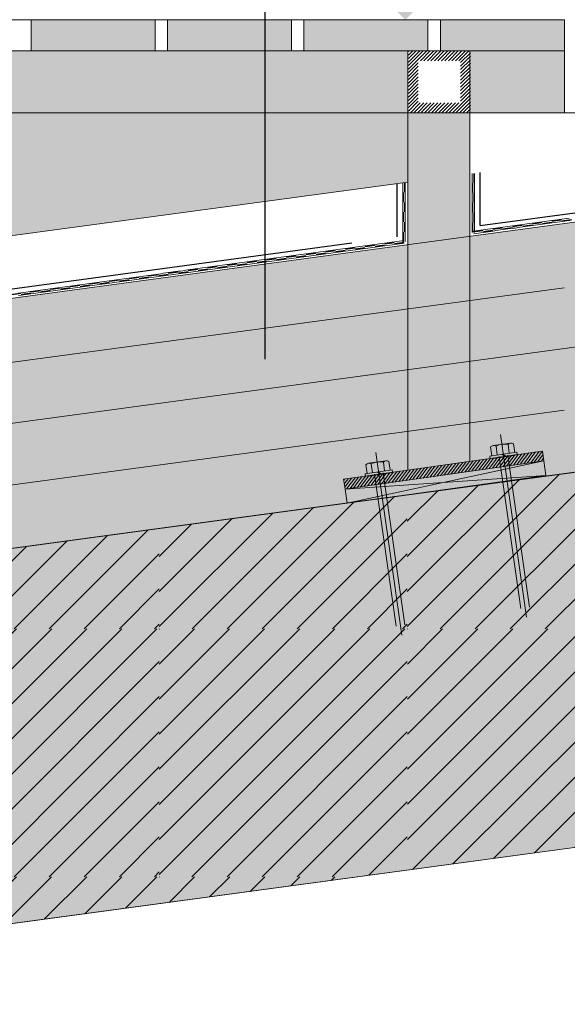
# Model space of a CAD drawing. Units: millimetres. Extents: x 152 to 583, y 6 to 553.
# Drawn here: x 181 to 182, y 160 to 161 of the extents above; entities that cross this region are included whole.
import ezdxf

# ---------------------------------------------------------------- set-up
doc = ezdxf.new("R2010")
doc.units = ezdxf.units.MM
for name, pattern in [('CENTER', [2, 1.25, -0.25, 0.25, -0.25]), ('DGN Style 2', [1.270377, 0.762226, -0.508151]), ('DGN Style 4', [2.033873, 1.016301, -0.508151, 0.00127, -0.508151])]:
    doc.linetypes.add(name, pattern=pattern)
for name, color, linetype in [('05 Text', 3, 'Continuous'), ('07 Füllungen', 2, 'Continuous'), ('09 Detalie', 6, 'Continuous')]:
    doc.layers.add(name, color=color, linetype=linetype)
doc.linetypes.add('{ Batten }', pattern='A,-0.079,[1,dgnlstyle.shx,S=0.002508,R=0,X=0,Y=0],-0.079', length=0.158)

# ---------------------------------------------------------------- blocks, each defined once
blk = doc.blocks.new('*U2761')
at = {"color": 0, "linetype": 'Continuous', "lineweight": -2}
for p, q in [((-10.33, 7.13), (-8.33, 9.13)), ((-9.62, 7.13), (-7.62, 9.13)), ((-18.72, 7.13), (-18.72, 0)), ((-14.27, 0), (-14.27, 7.13)), ((-4.45, 7.13), (-4.45, 0)), ((0, 0), (0, 7.13)), ((-16.47, -0.87), (-2.23, -0.87))]:
    blk.add_line(p, q, dxfattribs=at)
at = {"color": 0, "linetype": 'Continuous', "lineweight": -2, "flags": 128}
blk.add_lwpolyline([(1.64, 7.13), (-20.36, 7.13), (-20.36, 9.13), (1.64, 9.13)], close=True, dxfattribs=at)
at = {"color": 0, "linetype": 'Continuous', "lineweight": -2}
for centre, radius, start, end in [((-2.23, 2.43), 3.29, 227.4876, 312.5123), ((-16.49, 2.43), 3.29, 227.4873, 312.5127), ((-9.36, 13.47), 14.34, 249.9841, 290.0158)]:
    blk.add_arc(centre, radius, start, end, dxfattribs=at)

msp = doc.modelspace()

# ---------------------------------------------------------------- hatches: boundary and pattern name
at = {"layer": '07 Füllungen', "linetype": 'Continuous', "lineweight": 0}
for color, points in [(256, [(181.68454, 161.21101), (180.88391, 161.21096), (180.8839, 161.26096), (181.68453, 161.26101)]), (256, [(181.81076, 161.21102), (181.73499, 161.21101), (181.73498, 161.26101), (181.81075, 161.26102)]), (256, [(181.68454, 161.15507), (180.88392, 161.04676), (180.88391, 161.09722), (181.35532, 161.16099), (180.88391, 161.16096), (180.88391, 161.21096), (181.68454, 161.21101)]), (256, [(181.73454, 161.11138), (181.68454, 161.10462), (181.68454, 161.21101), (181.73454, 161.21101)]), (256, [(181.84188, 161.02499), (180.88392, 160.8954), (180.88392, 160.99631), (181.84187, 161.1259)]), (256, [(181.93168, 160.93623), (180.88393, 160.79449), (180.88392, 160.8954), (181.84588, 161.02553), (181.84588, 160.93623)]), (254, [(180.88393, 160.79449), (181.93168, 160.93623), (183.12829, 160.9363), (183.1283, 160.6363), (181.95189, 160.63623), (180.88395, 160.49176)])]:
    msp.add_hatch(color=color, dxfattribs=at).paths.add_polyline_path(points)
h = msp.add_hatch(dxfattribs=at)
h.set_pattern_fill('_USER', color=6, angle=20.25, style=0)
h.set_pattern_definition([(45.0035, (181.6963142, 161.2547088), (-0.0014143, 0.00141413), [])])
h.paths.add_polyline_path([(181.69299, 161.25301), (181.72699, 161.25301), (181.72699, 161.21901), (181.69299, 161.21901)], flags=16)
h.paths.add_polyline_path([(181.70885, 161.26101), (181.68498, 161.26101), (181.68499, 161.21101), (181.73499, 161.21101), (181.73498, 161.26101)])
h = msp.add_hatch(dxfattribs=at)
h.set_pattern_fill('MUSTER02', color=256, angle=20.25, style=0)
h.set_pattern_definition([(45.0035, (180.88392, 160.99435), (-0.20002, -1.2e-05), [0.000206, -0.282665]), (45.0035, (180.88393, 160.96606), (-0.20002, -1.2e-05), [0.040206, -0.242665]), (45.0035, (180.88393, 160.93778), (-0.20002, -1.2e-05), [0.080206, -0.202665]), (45.0035, (180.88393, 160.9095), (-0.20002, -1.2e-05), [0.120206, -0.162665]), (45.0035, (180.88393, 160.88121), (-0.20002, -1.2e-05), [0.160206, -0.122665]), (45.0035, (180.88393, 160.85293), (-0.20002, -1.2e-05), [0.200206, -0.082665]), (45.0035, (180.88393, 160.82464), (-0.20002, -1.2e-05), [0.240206, -0.042665]), (45.0035, (180.88394, 160.79636), (-0.20002, -1.2e-05), [0.280206, -0.002665]), (45.0035, (180.91036, 160.7945), (-0.20002, -1.2e-05), [0.24548, -0.037392]), (45.0035, (180.93864, 160.7945), (-0.20002, -1.2e-05), [0.20548, -0.077392]), (45.0035, (180.96692, 160.7945), (-0.20002, -1.2e-05), [0.16548, -0.117392]), (45.0035, (180.99521, 160.7945), (-0.20002, -1.2e-05), [0.12548, -0.157392]), (45.0035, (181.0235, 160.7945), (-0.20002, -1.2e-05), [0.08548, -0.197392]), (45.0035, (181.05178, 160.7945), (-0.20002, -1.2e-05), [0.04548, -0.237392]), (45.0035, (181.08006, 160.7945), (-0.20002, -1.2e-05), [0.00548, -0.277392])])
h.paths.add_polyline_path([(180.88393, 160.79449), (181.93168, 160.93623), (183.12829, 160.9363), (183.1283, 160.6363), (181.95189, 160.63623), (180.88395, 160.49176)])
at = {"layer": '09 Detalie', "linetype": 'Continuous', "lineweight": 0}
for points in [[(181.48075, 161.261), (181.38075, 161.26099), (181.38075, 161.28599), (181.48075, 161.286)], [(181.59075, 161.261), (181.49075, 161.261), (181.49075, 161.286), (181.59075, 161.286)], [(181.70075, 161.26101), (181.60075, 161.26101), (181.60075, 161.28601), (181.70075, 161.28601)], [(181.81075, 161.26102), (181.73498, 161.26101), (181.71075, 161.26101), (181.71075, 161.28601), (181.81075, 161.28602)]]:
    msp.add_hatch(color=256, dxfattribs=at).paths.add_polyline_path(points)
h = msp.add_hatch(dxfattribs=at)
h.set_pattern_fill('_USER', color=6, angle=20.25, style=0)
h.set_pattern_definition([(53.1015, (181.6407771, 160.9083368), (-0.0015994, 0.0012008), [])])
h.paths.add_polyline_path([(181.64078, 160.90834), (181.63389, 160.90736), (181.63276, 160.91528), (181.793, 160.93809), (181.79413, 160.93017)])

# ---------------------------------------------------------------- linework, layer by layer
at = {"layer": '05 Text', "linetype": 'DGN Style 4', "lineweight": 30}
msp.add_line((181.56918, 162.02857), (181.56927, 160.5361), dxfattribs=at)
at = {"layer": '05 Text', "linetype": 'Continuous', "lineweight": 0, "extrusion": (0, 0, -1)}
msp.add_solid([(-181.68259, 161.28601), (-181.65586, 161.31273), (-181.70922, 161.31273)], dxfattribs=at)
at = {"layer": '07 Füllungen', "linetype": 'Continuous', "lineweight": 0, "flags": 128}
msp.add_lwpolyline([(180.88393, 160.79449), (181.93168, 160.93623), (183.12829, 160.9363), (183.1283, 160.6363), (181.95189, 160.63623), (180.88395, 160.49176)], close=True, dxfattribs=at)
at = {"layer": '09 Detalie', "linetype": 'Continuous', "lineweight": 0}
for p, q in [((181.81075, 161.28602), (180.8839, 161.28596)), ((181.38075, 161.26099), (181.38075, 161.28599)), ((181.48075, 161.261), (181.48075, 161.286)), ((181.49075, 161.261), (181.49075, 161.286)), ((181.59075, 161.261), (181.59075, 161.286)), ((181.60075, 161.26101), (181.60075, 161.28601)), ((181.70075, 161.26101), (181.70075, 161.28601)), ((181.71075, 161.26101), (181.71075, 161.28601)), ((181.81076, 161.21102), (181.81075, 161.28602)), ((181.81075, 161.26102), (181.81075, 161.28602)), ((181.81075, 161.26102), (180.8839, 161.26096)), ((181.68453, 161.26101), (181.68455, 160.9227)), ((181.73453, 161.26101), (181.73455, 160.92981)), ((181.83076, 161.21102), (180.88391, 161.21096)), ((180.88392, 161.04676), (181.68454, 161.15507)), ((180.88392, 160.99631), (181.84587, 161.12644)), ((181.75707, 161.11812), (181.75906, 161.11839)), ((181.75906, 161.11839), (181.76104, 161.11866)), ((181.76104, 161.11866), (181.76302, 161.11893)), ((181.76302, 161.11893), (181.765, 161.1192)), ((181.765, 161.1192), (181.76698, 161.11947)), ((181.76698, 161.11947), (181.76896, 161.11974)), ((181.76896, 161.11974), (181.77095, 161.12001)), ((181.77095, 161.12001), (181.77293, 161.12028)), ((181.77122, 161.11802), (181.7732, 161.11829)), ((181.77293, 161.12028), (181.77491, 161.12055)), ((181.7732, 161.11829), (181.77518, 161.11856)), ((181.77491, 161.12055), (181.77689, 161.12081)), ((181.77518, 161.11856), (181.77716, 161.11883)), ((181.77689, 161.12081), (181.77887, 161.12108)), ((181.77716, 161.11883), (181.77914, 161.1191)), ((181.77887, 161.12108), (181.78086, 161.12135)), ((181.77914, 161.1191), (181.78113, 161.11937)), ((181.78086, 161.12135), (181.78284, 161.12162)), ((181.78113, 161.11937), (181.78311, 161.11964)), ((181.78284, 161.12162), (181.78482, 161.12189)), ((181.78311, 161.11964), (181.78509, 161.11991)), ((181.78482, 161.12189), (181.7868, 161.12216)), ((181.78509, 161.11991), (181.78707, 161.12018)), ((181.7868, 161.12216), (181.78878, 161.12243)), ((181.78707, 161.12018), (181.78905, 161.12045)), ((181.78878, 161.12243), (181.79076, 161.1227)), ((181.78905, 161.12045), (181.79103, 161.12072)), ((181.79076, 161.1227), (181.79275, 161.12297)), ((181.79103, 161.12072), (181.79302, 161.12099)), ((181.79275, 161.12297), (181.79473, 161.12324)), ((181.79302, 161.12099), (181.795, 161.12126)), ((181.79473, 161.12324), (181.79671, 161.12351)), ((181.795, 161.12126), (181.79698, 161.12153)), ((181.79671, 161.12351), (181.79869, 161.12378)), ((181.79698, 161.12153), (181.79896, 161.1218)), ((181.79869, 161.12378), (181.80067, 161.12405)), ((181.79896, 161.1218), (181.80094, 161.12207)), ((181.80067, 161.12405), (181.80265, 161.12432)), ((181.80094, 161.12207), (181.80292, 161.12234)), ((181.80265, 161.12432), (181.80464, 161.12459)), ((181.80292, 161.12234), (181.80491, 161.12261)), ((181.80464, 161.12459), (181.80662, 161.12486)), ((181.80491, 161.12261), (181.80689, 161.12288)), ((181.80662, 161.12486), (181.8086, 161.12513)), ((181.80689, 161.12288), (181.80887, 161.12314)), ((181.8086, 161.12513), (181.81058, 161.1254)), ((181.80887, 161.12314), (181.81085, 161.12341)), ((181.81058, 161.1254), (181.81256, 161.12567)), ((181.81085, 161.12341), (181.81283, 161.12368)), ((181.81256, 161.12567), (181.81455, 161.12594)), ((181.81283, 161.12368), (181.81481, 161.12395)), ((181.73726, 161.11543), (181.73924, 161.11569)), ((181.73753, 161.11344), (181.73951, 161.11371)), ((181.73924, 161.11569), (181.74122, 161.11596)), ((181.73951, 161.11371), (181.74149, 161.11398)), ((181.74122, 161.11596), (181.7432, 161.11623)), ((181.74149, 161.11398), (181.74347, 161.11425)), ((181.7432, 161.11623), (181.74518, 161.1165)), ((181.74347, 161.11425), (181.74545, 161.11452)), ((181.74518, 161.1165), (181.74717, 161.11677)), ((181.74545, 161.11452), (181.74744, 161.11479)), ((181.74717, 161.11677), (181.74915, 161.11704)), ((181.74744, 161.11479), (181.74942, 161.11506)), ((181.74915, 161.11704), (181.75113, 161.11731)), ((181.74942, 161.11506), (181.7514, 161.11533)), ((181.75113, 161.11731), (181.75311, 161.11758)), ((181.7514, 161.11533), (181.75338, 161.1156)), ((181.75311, 161.11758), (181.75509, 161.11785)), ((181.75338, 161.1156), (181.75536, 161.11587)), ((181.75509, 161.11785), (181.75707, 161.11812)), ((181.75536, 161.11587), (181.75734, 161.11614)), ((181.75734, 161.11614), (181.75933, 161.11641)), ((181.75933, 161.11641), (181.76131, 161.11668)), ((181.76131, 161.11668), (181.76329, 161.11695)), ((181.76329, 161.11695), (181.76527, 161.11722)), ((181.76527, 161.11722), (181.76725, 161.11749)), ((181.76725, 161.11749), (181.76923, 161.11776)), ((181.76923, 161.11776), (181.77122, 161.11802)), ((181.63999, 161.1022), (181.64197, 161.10247)), ((181.64197, 161.10247), (181.64396, 161.10274)), ((181.64396, 161.10274), (181.64594, 161.10301)), ((181.64594, 161.10301), (181.64792, 161.10328)), ((181.64792, 161.10328), (181.6499, 161.10355)), ((181.6499, 161.10355), (181.65188, 161.10382)), ((181.65188, 161.10382), (181.65387, 161.10409)), ((181.65387, 161.10409), (181.65585, 161.10435)), ((181.65413, 161.1021), (181.65612, 161.10237)), ((181.65585, 161.10435), (181.65783, 161.10462)), ((181.65612, 161.10237), (181.6581, 161.10264)), ((181.65783, 161.10462), (181.65981, 161.10489)), ((181.6581, 161.10264), (181.66008, 161.10291)), ((181.65981, 161.10489), (181.66179, 161.10516)), ((181.66008, 161.10291), (181.66206, 161.10318)), ((181.66179, 161.10516), (181.66377, 161.10543)), ((181.66206, 161.10318), (181.66404, 161.10345)), ((181.66377, 161.10543), (181.66576, 161.1057)), ((181.66404, 161.10345), (181.66603, 161.10372)), ((181.66576, 161.1057), (181.66774, 161.10597)), ((181.66603, 161.10372), (181.66801, 161.10399)), ((181.66774, 161.10597), (181.66972, 161.10624)), ((181.66801, 161.10399), (181.66999, 161.10426)), ((181.66972, 161.10624), (181.6717, 161.10651)), ((181.66999, 161.10426), (181.67197, 161.10453)), ((181.6717, 161.10651), (181.67368, 161.10678)), ((181.67197, 161.10453), (181.67395, 161.1048)), ((181.67368, 161.10678), (181.67566, 161.10705)), ((181.67395, 161.1048), (181.67593, 161.10507)), ((181.67566, 161.10705), (181.67765, 161.10732)), ((181.67593, 161.10507), (181.67792, 161.10534)), ((181.67765, 161.10732), (181.67963, 161.10759)), ((181.67792, 161.10534), (181.6799, 161.10561)), ((181.67963, 161.10759), (181.68124, 161.10781)), ((181.6799, 161.10561), (181.68151, 161.10583)), ((181.58252, 161.09438), (181.5845, 161.09465)), ((181.5845, 161.09465), (181.58649, 161.09492)), ((181.58649, 161.09492), (181.58847, 161.09519)), ((181.58847, 161.09519), (181.59045, 161.09546)), ((181.59045, 161.09546), (181.59243, 161.09573)), ((181.59243, 161.09573), (181.59441, 161.096)), ((181.59441, 161.096), (181.59639, 161.09627)), ((181.59639, 161.09627), (181.59838, 161.09654)), ((181.59666, 161.09429), (181.59865, 161.09456)), ((181.59838, 161.09654), (181.60036, 161.09681)), ((181.59865, 161.09456), (181.60063, 161.09483)), ((181.60036, 161.09681), (181.60234, 161.09708)), ((181.60063, 161.09483), (181.60261, 161.0951)), ((181.60234, 161.09708), (181.60432, 161.09735)), ((181.60261, 161.0951), (181.60459, 161.09537)), ((181.60432, 161.09735), (181.6063, 161.09762)), ((181.60459, 161.09537), (181.60657, 161.09564)), ((181.6063, 161.09762), (181.60828, 161.09789)), ((181.60657, 161.09564), (181.60855, 161.09591)), ((181.60828, 161.09789), (181.61027, 161.09816)), ((181.60855, 161.09591), (181.61054, 161.09617)), ((181.61027, 161.09816), (181.61225, 161.09843)), ((181.61054, 161.09617), (181.61252, 161.09644)), ((181.61225, 161.09843), (181.61423, 161.0987)), ((181.61252, 161.09644), (181.6145, 161.09671)), ((181.61423, 161.0987), (181.61621, 161.09896)), ((181.6145, 161.09671), (181.61648, 161.09698)), ((181.61621, 161.09896), (181.61819, 161.09923)), ((181.61648, 161.09698), (181.61846, 161.09725)), ((181.61819, 161.09923), (181.62018, 161.0995)), ((181.61846, 161.09725), (181.62044, 161.09752)), ((181.62018, 161.0995), (181.62216, 161.09977)), ((181.62044, 161.09752), (181.62243, 161.09779)), ((181.62216, 161.09977), (181.62414, 161.10004)), ((181.62243, 161.09779), (181.62441, 161.09806)), ((181.62414, 161.10004), (181.62612, 161.10031)), ((181.62441, 161.09806), (181.62639, 161.09833)), ((181.62612, 161.10031), (181.6281, 161.10058)), ((181.62639, 161.09833), (181.62837, 161.0986)), ((181.6281, 161.10058), (181.63008, 161.10085)), ((181.62837, 161.0986), (181.63035, 161.09887)), ((181.63008, 161.10085), (181.63207, 161.10112)), ((181.63035, 161.09887), (181.63234, 161.09914)), ((181.63207, 161.10112), (181.63405, 161.10139)), ((181.63234, 161.09914), (181.63432, 161.09941)), ((181.63405, 161.10139), (181.63603, 161.10166)), ((181.63432, 161.09941), (181.6363, 161.09968)), ((181.63603, 161.10166), (181.63801, 161.10193)), ((181.6363, 161.09968), (181.63828, 161.09995)), ((181.63801, 161.10193), (181.63999, 161.1022)), ((181.63828, 161.09995), (181.64026, 161.10022)), ((181.64026, 161.10022), (181.64224, 161.10049)), ((181.64224, 161.10049), (181.64423, 161.10076)), ((181.64423, 161.10076), (181.64621, 161.10103)), ((181.64621, 161.10103), (181.64819, 161.1013)), ((181.64819, 161.1013), (181.65017, 161.10156)), ((181.65017, 161.10156), (181.65215, 161.10183)), ((181.65215, 161.10183), (181.65413, 161.1021)), ((181.52307, 161.0863), (181.52505, 161.08657)), ((181.52505, 161.08657), (181.52703, 161.08684)), ((181.52703, 161.08684), (181.52901, 161.08711)), ((181.52901, 161.08711), (181.531, 161.08738)), ((181.531, 161.08738), (181.53298, 161.08765)), ((181.53298, 161.08765), (181.53496, 161.08792)), ((181.53496, 161.08792), (181.53694, 161.08819)), ((181.53694, 161.08819), (181.53892, 161.08845)), ((181.53892, 161.08845), (181.5409, 161.08872)), ((181.53919, 161.08647), (181.54117, 161.08674)), ((181.5409, 161.08872), (181.54289, 161.08899)), ((181.54117, 161.08674), (181.54316, 161.08701)), ((181.54289, 161.08899), (181.54487, 161.08926)), ((181.54316, 161.08701), (181.54514, 161.08728)), ((181.54487, 161.08926), (181.54685, 161.08953)), ((181.54514, 161.08728), (181.54712, 161.08755)), ((181.54685, 161.08953), (181.54883, 161.0898)), ((181.54712, 161.08755), (181.5491, 161.08782)), ((181.54883, 161.0898), (181.55081, 161.09007)), ((181.5491, 161.08782), (181.55108, 161.08809)), ((181.55081, 161.09007), (181.5528, 161.09034)), ((181.55108, 161.08809), (181.55306, 161.08836)), ((181.5528, 161.09034), (181.55478, 161.09061)), ((181.55306, 161.08836), (181.55505, 161.08863)), ((181.55478, 161.09061), (181.55676, 161.09088)), ((181.55505, 161.08863), (181.55703, 161.0889)), ((181.55676, 161.09088), (181.55874, 161.09115)), ((181.55703, 161.0889), (181.55901, 161.08917)), ((181.55874, 161.09115), (181.56072, 161.09142)), ((181.55901, 161.08917), (181.56099, 161.08944)), ((181.56072, 161.09142), (181.5627, 161.09169)), ((181.56099, 161.08944), (181.56297, 161.08971)), ((181.5627, 161.09169), (181.56469, 161.09196)), ((181.56297, 161.08971), (181.56496, 161.08998)), ((181.56469, 161.09196), (181.56667, 161.09223)), ((181.56496, 161.08998), (181.56694, 161.09025)), ((181.56667, 161.09223), (181.56865, 161.0925)), ((181.56694, 161.09025), (181.56892, 161.09052)), ((181.56865, 161.0925), (181.57063, 161.09277)), ((181.56892, 161.09052), (181.5709, 161.09079)), ((181.57063, 161.09277), (181.57261, 161.09304)), ((181.5709, 161.09079), (181.57288, 161.09105)), ((181.57261, 161.09304), (181.57459, 161.09331)), ((181.57288, 161.09105), (181.57486, 161.09132)), ((181.57459, 161.09331), (181.57658, 161.09358)), ((181.57486, 161.09132), (181.57685, 161.09159)), ((181.57658, 161.09358), (181.57856, 161.09384)), ((181.57685, 161.09159), (181.57883, 161.09186)), ((181.57856, 161.09384), (181.58054, 161.09411)), ((181.57883, 161.09186), (181.58081, 161.09213)), ((181.58054, 161.09411), (181.58252, 161.09438)), ((181.58081, 161.09213), (181.58279, 161.0924)), ((181.58279, 161.0924), (181.58477, 161.09267)), ((181.58477, 161.09267), (181.58675, 161.09294)), ((181.58675, 161.09294), (181.58874, 161.09321)), ((181.58874, 161.09321), (181.59072, 161.09348)), ((181.59072, 161.09348), (181.5927, 161.09375)), ((181.5927, 161.09375), (181.59468, 161.09402)), ((181.59468, 161.09402), (181.59666, 161.09429)), ((181.4656, 161.07848), (181.46758, 161.07875)), ((181.46758, 161.07875), (181.46956, 161.07902)), ((181.46956, 161.07902), (181.47154, 161.07929)), ((181.47154, 161.07929), (181.47352, 161.07956)), ((181.47352, 161.07956), (181.47551, 161.07983)), ((181.47551, 161.07983), (181.47749, 161.0801)), ((181.47749, 161.0801), (181.47947, 161.08037)), ((181.47947, 161.08037), (181.48145, 161.08064)), ((181.47974, 161.07839), (181.48172, 161.07866)), ((181.48145, 161.08064), (181.48343, 161.08091)), ((181.48172, 161.07866), (181.4837, 161.07893)), ((181.48343, 161.08091), (181.48542, 161.08118)), ((181.4837, 161.07893), (181.48568, 161.0792)), ((181.48542, 161.08118), (181.4874, 161.08145)), ((181.48568, 161.0792), (181.48767, 161.07947)), ((181.4874, 161.08145), (181.48938, 161.08172)), ((181.48767, 161.07947), (181.48965, 161.07974)), ((181.48938, 161.08172), (181.49136, 161.08199)), ((181.48965, 161.07974), (181.49163, 161.08001)), ((181.49136, 161.08199), (181.49334, 161.08226)), ((181.49163, 161.08001), (181.49361, 161.08027)), ((181.49334, 161.08226), (181.49532, 161.08253)), ((181.49361, 161.08027), (181.49559, 161.08054)), ((181.49532, 161.08253), (181.49731, 161.0828)), ((181.49559, 161.08054), (181.49758, 161.08081)), ((181.49731, 161.0828), (181.49929, 161.08307)), ((181.49758, 161.08081), (181.49956, 161.08108)), ((181.49929, 161.08307), (181.50127, 161.08333)), ((181.49956, 161.08108), (181.50154, 161.08135)), ((181.50127, 161.08333), (181.50325, 161.0836)), ((181.50154, 161.08135), (181.50352, 161.08162)), ((181.50325, 161.0836), (181.50523, 161.08387)), ((181.50352, 161.08162), (181.5055, 161.08189)), ((181.50523, 161.08387), (181.50721, 161.08414)), ((181.5055, 161.08189), (181.50748, 161.08216)), ((181.50721, 161.08414), (181.5092, 161.08441)), ((181.50748, 161.08216), (181.50947, 161.08243)), ((181.5092, 161.08441), (181.51118, 161.08468)), ((181.50947, 161.08243), (181.51145, 161.0827)), ((181.51118, 161.08468), (181.51316, 161.08495)), ((181.51145, 161.0827), (181.51343, 161.08297)), ((181.51316, 161.08495), (181.51514, 161.08522)), ((181.51343, 161.08297), (181.51541, 161.08324)), ((181.51514, 161.08522), (181.51712, 161.08549)), ((181.51541, 161.08324), (181.51739, 161.08351)), ((181.51712, 161.08549), (181.51911, 161.08576)), ((181.51739, 161.08351), (181.51937, 161.08378)), ((181.51911, 161.08576), (181.52109, 161.08603)), ((181.51937, 161.08378), (181.52136, 161.08405)), ((181.52109, 161.08603), (181.52307, 161.0863)), ((181.52136, 161.08405), (181.52334, 161.08432)), ((181.52334, 161.08432), (181.52532, 161.08459)), ((181.52532, 161.08459), (181.5273, 161.08486)), ((181.5273, 161.08486), (181.52928, 161.08513)), ((181.52928, 161.08513), (181.53127, 161.0854)), ((181.53127, 161.0854), (181.53325, 161.08566)), ((181.53325, 161.08566), (181.53523, 161.08593)), ((181.53523, 161.08593), (181.53721, 161.0862)), ((181.53721, 161.0862), (181.53919, 161.08647)), ((181.40615, 161.0704), (181.40813, 161.07067)), ((181.40813, 161.07067), (181.41011, 161.07094)), ((181.41011, 161.07094), (181.41209, 161.07121)), ((181.41209, 161.07121), (181.41407, 161.07148)), ((181.41407, 161.07148), (181.41605, 161.07175)), ((181.41605, 161.07175), (181.41804, 161.07202)), ((181.41804, 161.07202), (181.42002, 161.07229)), ((181.42002, 161.07229), (181.422, 161.07256)), ((181.422, 161.07256), (181.42398, 161.07282)), ((181.42227, 161.07057), (181.42425, 161.07084)), ((181.42398, 161.07282), (181.42596, 161.07309)), ((181.42425, 161.07084), (181.42623, 161.07111)), ((181.42596, 161.07309), (181.42794, 161.07336)), ((181.42623, 161.07111), (181.42821, 161.07138)), ((181.42794, 161.07336), (181.42993, 161.07363)), ((181.42821, 161.07138), (181.4302, 161.07165)), ((181.42993, 161.07363), (181.43191, 161.0739)), ((181.4302, 161.07165), (181.43218, 161.07192)), ((181.43191, 161.0739), (181.43389, 161.07417)), ((181.43218, 161.07192), (181.43416, 161.07219)), ((181.43389, 161.07417), (181.43587, 161.07444)), ((181.43416, 161.07219), (181.43614, 161.07246)), ((181.43587, 161.07444), (181.43785, 161.07471)), ((181.43614, 161.07246), (181.43812, 161.07273)), ((181.43785, 161.07471), (181.43984, 161.07498)), ((181.43812, 161.07273), (181.4401, 161.073)), ((181.43984, 161.07498), (181.44182, 161.07525)), ((181.4401, 161.073), (181.44209, 161.07327)), ((181.44182, 161.07525), (181.4438, 161.07552)), ((181.44209, 161.07327), (181.44407, 161.07354)), ((181.4438, 161.07552), (181.44578, 161.07579)), ((181.44407, 161.07354), (181.44605, 161.07381)), ((181.44578, 161.07579), (181.44776, 161.07606)), ((181.44605, 161.07381), (181.44803, 161.07408)), ((181.44776, 161.07606), (181.44974, 161.07633)), ((181.44803, 161.07408), (181.45001, 161.07435)), ((181.44974, 161.07633), (181.45173, 161.0766)), ((181.45001, 161.07435), (181.452, 161.07462)), ((181.45173, 161.0766), (181.45371, 161.07687)), ((181.452, 161.07462), (181.45398, 161.07489)), ((181.45371, 161.07687), (181.45569, 161.07714)), ((181.45398, 161.07489), (181.45596, 161.07515)), ((181.45569, 161.07714), (181.45767, 161.07741)), ((181.45596, 161.07515), (181.45794, 161.07542)), ((181.45767, 161.07741), (181.45965, 161.07768)), ((181.45794, 161.07542), (181.45992, 161.07569)), ((181.45965, 161.07768), (181.46163, 161.07794)), ((181.45992, 161.07569), (181.4619, 161.07596)), ((181.46163, 161.07794), (181.46362, 161.07821)), ((181.4619, 161.07596), (181.46389, 161.07623)), ((181.46362, 161.07821), (181.4656, 161.07848)), ((181.46389, 161.07623), (181.46587, 161.0765)), ((181.46587, 161.0765), (181.46785, 161.07677)), ((181.46785, 161.07677), (181.46983, 161.07704)), ((181.46983, 161.07704), (181.47181, 161.07731)), ((181.47181, 161.07731), (181.47379, 161.07758)), ((181.47379, 161.07758), (181.47578, 161.07785)), ((181.47578, 161.07785), (181.47776, 161.07812)), ((181.47776, 161.07812), (181.47974, 161.07839)), ((181.37047, 161.06555), (181.37246, 161.06582)), ((181.37074, 161.06357), (181.37272, 161.06384)), ((181.37246, 161.06582), (181.37444, 161.06609)), ((181.37272, 161.06384), (181.37471, 161.06411)), ((181.37444, 161.06609), (181.37642, 161.06636)), ((181.37471, 161.06411), (181.37669, 161.06438)), ((181.37642, 161.06636), (181.3784, 161.06663)), ((181.37669, 161.06438), (181.37867, 161.06464)), ((181.3784, 161.06663), (181.38038, 161.0669)), ((181.37867, 161.06464), (181.38065, 161.06491)), ((181.38038, 161.0669), (181.38236, 161.06717)), ((181.38065, 161.06491), (181.38263, 161.06518)), ((181.38236, 161.06717), (181.38435, 161.06743)), ((181.38263, 161.06518), (181.38462, 161.06545)), ((181.38435, 161.06743), (181.38633, 161.0677)), ((181.38462, 161.06545), (181.3866, 161.06572)), ((181.38633, 161.0677), (181.38831, 161.06797)), ((181.3866, 161.06572), (181.38858, 161.06599)), ((181.38831, 161.06797), (181.39029, 161.06824)), ((181.38858, 161.06599), (181.39056, 161.06626)), ((181.39029, 161.06824), (181.39227, 161.06851)), ((181.39056, 161.06626), (181.39254, 161.06653)), ((181.39227, 161.06851), (181.39425, 161.06878)), ((181.39254, 161.06653), (181.39452, 161.0668)), ((181.39425, 161.06878), (181.39624, 161.06905)), ((181.39452, 161.0668), (181.39651, 161.06707)), ((181.39624, 161.06905), (181.39822, 161.06932)), ((181.39651, 161.06707), (181.39849, 161.06734)), ((181.39822, 161.06932), (181.4002, 161.06959)), ((181.39849, 161.06734), (181.40047, 161.06761)), ((181.4002, 161.06959), (181.40218, 161.06986)), ((181.40047, 161.06761), (181.40245, 161.06788)), ((181.40218, 161.06986), (181.40416, 161.07013)), ((181.40245, 161.06788), (181.40443, 161.06815)), ((181.40416, 161.07013), (181.40615, 161.0704)), ((181.40443, 161.06815), (181.40641, 161.06842)), ((181.40641, 161.06842), (181.4084, 161.06869)), ((181.4084, 161.06869), (181.41038, 161.06896)), ((181.41038, 161.06896), (181.41236, 161.06923)), ((181.41236, 161.06923), (181.41434, 161.0695)), ((181.41434, 161.0695), (181.41632, 161.06976)), ((181.41632, 161.06976), (181.41831, 161.07003)), ((181.41831, 161.07003), (181.42029, 161.0703)), ((181.42029, 161.0703), (181.42227, 161.07057)), ((180.88392, 160.8954), (181.84588, 161.02553)), ((180.88393, 160.79449), (181.93168, 160.93623)), ((181.75809, 160.93381), (181.77555, 160.81112)), ((181.76511, 160.93481), (181.78258, 160.81212)), ((181.79582, 160.91829), (181.79413, 160.93017)), ((181.66455, 160.9205), (181.68201, 160.7978)), ((181.63562, 160.89599), (181.79582, 160.91829)), ((181.65752, 160.9195), (181.67499, 160.7968)), ((181.63562, 160.89599), (181.63389, 160.90736)), ((180.88395, 160.49176), (181.95189, 160.63623))]:
    msp.add_line(p, q, dxfattribs=at)
at = {"layer": '09 Detalie', "color": 6, "linetype": 'Continuous', "lineweight": 0}
for p, q in [((181.73639, 161.16043), (181.73639, 161.16203)), ((181.73639, 161.15843), (181.73639, 161.16043)), ((181.73639, 161.15643), (181.73639, 161.15843)), ((181.73839, 161.16043), (181.73839, 161.16203)), ((181.73839, 161.15843), (181.73839, 161.16043)), ((181.73839, 161.15643), (181.73839, 161.15843)), ((181.68038, 161.15282), (181.68038, 161.15445)), ((181.68038, 161.15082), (181.68038, 161.15282)), ((181.68038, 161.14882), (181.68038, 161.15082)), ((181.68238, 161.15282), (181.68238, 161.15445)), ((181.68238, 161.15082), (181.68238, 161.15282)), ((181.68238, 161.14882), (181.68238, 161.15082)), ((181.73639, 161.15443), (181.73639, 161.15643)), ((181.73639, 161.15243), (181.73639, 161.15443)), ((181.73639, 161.15043), (181.73639, 161.15243)), ((181.73639, 161.14843), (181.73639, 161.15043)), ((181.73839, 161.15443), (181.73839, 161.15643)), ((181.73839, 161.15243), (181.73839, 161.15443)), ((181.73839, 161.15043), (181.73839, 161.15243)), ((181.73839, 161.14843), (181.73839, 161.15043)), ((181.68038, 161.14682), (181.68038, 161.14882)), ((181.68038, 161.14482), (181.68038, 161.14682)), ((181.68038, 161.14282), (181.68038, 161.14482)), ((181.68038, 161.14082), (181.68038, 161.14282)), ((181.68238, 161.14682), (181.68238, 161.14882)), ((181.68238, 161.14482), (181.68238, 161.14682)), ((181.68238, 161.14282), (181.68238, 161.14482)), ((181.68238, 161.14082), (181.68238, 161.14282)), ((181.73639, 161.14643), (181.73639, 161.14843)), ((181.73639, 161.14443), (181.73639, 161.14643)), ((181.73639, 161.14243), (181.73639, 161.14443)), ((181.73639, 161.14043), (181.73639, 161.14243)), ((181.73839, 161.14643), (181.73839, 161.14843)), ((181.73839, 161.14443), (181.73839, 161.14643)), ((181.73839, 161.14243), (181.73839, 161.14443)), ((181.73839, 161.14043), (181.73839, 161.14243)), ((181.68038, 161.13882), (181.68038, 161.14082)), ((181.68038, 161.13682), (181.68038, 161.13882)), ((181.68038, 161.13482), (181.68038, 161.13682)), ((181.68038, 161.13282), (181.68038, 161.13482)), ((181.68238, 161.13882), (181.68238, 161.14082)), ((181.68238, 161.13682), (181.68238, 161.13882)), ((181.68238, 161.13482), (181.68238, 161.13682)), ((181.68238, 161.13282), (181.68238, 161.13482)), ((181.73639, 161.13843), (181.73639, 161.14043)), ((181.73639, 161.13643), (181.73639, 161.13843)), ((181.73639, 161.13443), (181.73639, 161.13643)), ((181.73639, 161.13243), (181.73639, 161.13443)), ((181.73839, 161.13843), (181.73839, 161.14043)), ((181.73839, 161.13643), (181.73839, 161.13843)), ((181.73839, 161.13443), (181.73839, 161.13643)), ((181.73839, 161.13243), (181.73839, 161.13443)), ((181.68038, 161.13082), (181.68038, 161.13282)), ((181.68038, 161.12882), (181.68038, 161.13082)), ((181.68038, 161.12682), (181.68038, 161.12882)), ((181.68038, 161.12482), (181.68038, 161.12682)), ((181.68238, 161.13082), (181.68238, 161.13282)), ((181.68238, 161.12882), (181.68238, 161.13082)), ((181.68238, 161.12682), (181.68238, 161.12882)), ((181.68238, 161.12482), (181.68238, 161.12682)), ((181.73639, 161.13043), (181.73639, 161.13243)), ((181.73639, 161.12843), (181.73639, 161.13043)), ((181.73639, 161.12643), (181.73639, 161.12843)), ((181.73639, 161.12443), (181.73639, 161.12643)), ((181.73839, 161.13043), (181.73839, 161.13243)), ((181.73839, 161.12843), (181.73839, 161.13043)), ((181.73839, 161.12643), (181.73839, 161.12843)), ((181.73839, 161.12443), (181.73839, 161.12643)), ((181.68038, 161.12282), (181.68038, 161.12482)), ((181.68038, 161.12082), (181.68038, 161.12282)), ((181.68038, 161.11882), (181.68038, 161.12082)), ((181.68038, 161.11682), (181.68038, 161.11882)), ((181.68238, 161.12282), (181.68238, 161.12482)), ((181.68238, 161.12082), (181.68238, 161.12282)), ((181.68238, 161.11882), (181.68238, 161.12082)), ((181.68238, 161.11682), (181.68238, 161.11882)), ((181.73639, 161.12243), (181.73639, 161.12443)), ((181.73639, 161.12043), (181.73639, 161.12243)), ((181.73639, 161.11843), (181.73639, 161.12043)), ((181.73639, 161.11643), (181.73639, 161.11843)), ((181.73839, 161.12243), (181.73839, 161.12443)), ((181.73839, 161.12043), (181.73839, 161.12243)), ((181.73839, 161.11843), (181.73839, 161.12043)), ((181.73839, 161.11643), (181.73839, 161.11843)), ((181.68038, 161.11482), (181.68038, 161.11682)), ((181.68038, 161.11282), (181.68038, 161.11482)), ((181.68038, 161.11082), (181.68038, 161.11282)), ((181.68038, 161.10882), (181.68038, 161.11082)), ((181.68238, 161.11482), (181.68238, 161.11682)), ((181.68238, 161.11282), (181.68238, 161.11482)), ((181.68238, 161.11082), (181.68238, 161.11282)), ((181.68238, 161.10882), (181.68238, 161.11082)), ((181.73639, 161.11443), (181.73639, 161.11643)), ((181.73839, 161.11443), (181.73839, 161.11643)), ((181.68038, 161.10682), (181.68038, 161.10882)), ((181.68238, 161.10682), (181.68238, 161.10882))]:
    msp.add_line(p, q, dxfattribs=at)
at = {"layer": '09 Detalie', "color": 6, "linetype": 'DGN Style 2', "lineweight": 30}
for p, q in [((181.74286, 161.11993), (181.74286, 161.16277)), ((181.67591, 161.11088), (181.67591, 161.15371))]:
    msp.add_line(p, q, dxfattribs=at)
at = {"layer": '09 Detalie', "linetype": 'DGN Style 2', "lineweight": 30}
for p, q in [((181.74286, 161.11993), (181.83821, 161.13283)), ((180.88392, 161.00373), (181.67591, 161.11088))]:
    msp.add_line(p, q, dxfattribs=at)
at = {"layer": '09 Detalie', "linetype": '{ Batten }', "lineweight": 0, "ltscale": 0.3}
for p, q in [((180.88392, 160.94462), (181.81046, 161.06985)), ((180.88393, 160.84573), (181.81047, 160.97095))]:
    msp.add_line(p, q, dxfattribs=at)
at = {"layer": '09 Detalie', "linetype": 'DGN Style 4', "lineweight": 0}
for p, q in [((181.7802, 160.80394), (181.75922, 160.95134)), ((181.67964, 160.78963), (181.65865, 160.93703))]:
    msp.add_line(p, q, dxfattribs=at)
at = {"layer": '09 Detalie', "color": 6, "linetype": 'CENTER', "lineweight": 0}
for p, q in [((181.79413, 160.93017), (181.63562, 160.89599)), ((181.79582, 160.91829), (181.63389, 160.90736))]:
    msp.add_line(p, q, dxfattribs=at)
at = {"layer": '09 Detalie', "color": 6, "linetype": 'Continuous'}
for p, q in [((181.75332, 160.93245), (181.77015, 160.93485)), ((181.65276, 160.91814), (181.66959, 160.92053))]:
    msp.add_line(p, q, dxfattribs=at)
at = {"layer": '09 Detalie', "color": 6, "linetype": 'Continuous', "lineweight": 0, "flags": 128}
msp.add_lwpolyline([(181.64078, 160.90834), (181.63389, 160.90736), (181.63276, 160.91528), (181.793, 160.93809), (181.79413, 160.93017)], close=True, dxfattribs=at)
at = {"layer": '09 Detalie', "color": 6, "linetype": 'Continuous', "lineweight": 0}
for points in [[(181.73739, 161.15443), (181.73739, 161.16203), (181.73839, 161.15443), (181.73839, 161.16203)], [(181.68038, 161.13882), (181.68038, 161.14682), (181.68138, 161.13882), (181.68138, 161.14682)], [(181.73639, 161.13043), (181.73639, 161.13843), (181.73739, 161.13043), (181.73739, 161.13843)], [(181.73739, 161.12243), (181.73739, 161.13043), (181.73839, 161.12243), (181.73839, 161.13043)], [(181.68138, 161.11482), (181.68138, 161.12282), (181.68238, 161.11482), (181.68238, 161.12282)]]:
    msp.add_solid(points, dxfattribs=at)
at = {"layer": '09 Detalie', "color": 6, "linetype": 'Continuous', "lineweight": 0, "extrusion": (0, 0, -1)}
for points in [[(-181.68138, 161.14682), (-181.68138, 161.15445), (-181.68238, 161.14682), (-181.68238, 161.15445)], [(-181.73639, 161.14643), (-181.73639, 161.15443), (-181.73739, 161.14643), (-181.73739, 161.15443)], [(-181.73739, 161.13843), (-181.73739, 161.14643), (-181.73839, 161.13843), (-181.73839, 161.14643)], [(-181.68138, 161.13082), (-181.68138, 161.13882), (-181.68238, 161.13082), (-181.68238, 161.13882)], [(-181.68038, 161.12282), (-181.68038, 161.13082), (-181.68138, 161.12282), (-181.68138, 161.13082)], [(-181.73639, 161.11443), (-181.73639, 161.12243), (-181.73739, 161.11443), (-181.73739, 161.12243)], [(-181.68038, 161.10682), (-181.68038, 161.11482), (-181.68138, 161.10682), (-181.68138, 161.11482)]]:
    msp.add_solid(points, dxfattribs=at)
at = {"layer": '09 Detalie', "linetype": 'Continuous', "lineweight": 0, "extrusion": (0, 0, -1)}
for points in [[(-181.75311, 161.11758), (-181.76104, 161.11866), (-181.75325, 161.11659), (-181.76117, 161.11767)], [(-181.78482, 161.12189), (-181.79275, 161.12297), (-181.78495, 161.1209), (-181.79288, 161.12198)], [(-181.63405, 161.10139), (-181.64197, 161.10247), (-181.63418, 161.1004), (-181.64211, 161.10148)], [(-181.64211, 161.10148), (-181.65004, 161.10256), (-181.64224, 161.10049), (-181.65017, 161.10156)], [(-181.53113, 161.08639), (-181.53906, 161.08746), (-181.53127, 161.0854), (-181.53919, 161.08647)], [(-181.57869, 161.09285), (-181.58662, 161.09393), (-181.57883, 161.09186), (-181.58675, 161.09294)], [(-181.45965, 161.07768), (-181.46758, 161.07875), (-181.45979, 161.07668), (-181.46771, 161.07776)], [(-181.51528, 161.08423), (-181.5232, 161.08531), (-181.51541, 161.08324), (-181.52334, 161.08432)], [(-181.4043, 161.06914), (-181.41223, 161.07022), (-181.40443, 161.06815), (-181.41236, 161.06923)]]:
    msp.add_solid(points, dxfattribs=at)
at = {"layer": '09 Detalie', "linetype": 'Continuous', "lineweight": 0}
for points in [[(181.76117, 161.11767), (181.7691, 161.11875), (181.76131, 161.11668), (181.76923, 161.11776)], [(181.76896, 161.11974), (181.77689, 161.12081), (181.7691, 161.11875), (181.77703, 161.11982)], [(181.77703, 161.11982), (181.78495, 161.1209), (181.77716, 161.11883), (181.78509, 161.11991)], [(181.79288, 161.12198), (181.80081, 161.12306), (181.79302, 161.12099), (181.80094, 161.12207)], [(181.80067, 161.12405), (181.8086, 161.12513), (181.80081, 161.12306), (181.80873, 161.12414)], [(181.80873, 161.12414), (181.81666, 161.12521), (181.80887, 161.12314), (181.8168, 161.12422)], [(181.73726, 161.11543), (181.74518, 161.1165), (181.73739, 161.11443), (181.74532, 161.11551)], [(181.74532, 161.11551), (181.75325, 161.11659), (181.74545, 161.11452), (181.75338, 161.1156)], [(181.6499, 161.10355), (181.65783, 161.10462), (181.65004, 161.10256), (181.65796, 161.10363)], [(181.65796, 161.10363), (181.66589, 161.10471), (181.6581, 161.10264), (181.66603, 161.10372)], [(181.66576, 161.1057), (181.67368, 161.10678), (181.66589, 161.10471), (181.67382, 161.10579)], [(181.67382, 161.10579), (181.68138, 161.10682), (181.67395, 161.1048), (181.68151, 161.10583)], [(181.58649, 161.09492), (181.59441, 161.096), (181.58662, 161.09393), (181.59455, 161.09501)], [(181.59455, 161.09501), (181.60247, 161.09609), (181.59468, 161.09402), (181.60261, 161.0951)], [(181.60234, 161.09708), (181.61027, 161.09816), (181.60247, 161.09609), (181.6104, 161.09717)], [(181.6104, 161.09717), (181.61833, 161.09824), (181.61054, 161.09617), (181.61846, 161.09725)], [(181.61819, 161.09923), (181.62612, 161.10031), (181.61833, 161.09824), (181.62626, 161.09932)], [(181.62626, 161.09932), (181.63418, 161.1004), (181.62639, 161.09833), (181.63432, 161.09941)], [(181.52307, 161.0863), (181.531, 161.08738), (181.5232, 161.08531), (181.53113, 161.08639)], [(181.53892, 161.08845), (181.54685, 161.08953), (181.53906, 161.08746), (181.54698, 161.08854)], [(181.54698, 161.08854), (181.55491, 161.08962), (181.54712, 161.08755), (181.55505, 161.08863)], [(181.55478, 161.09061), (181.5627, 161.09169), (181.55491, 161.08962), (181.56284, 161.0907)], [(181.56284, 161.0907), (181.57077, 161.09178), (181.56297, 161.08971), (181.5709, 161.09079)], [(181.57063, 161.09277), (181.57856, 161.09384), (181.57077, 161.09178), (181.57869, 161.09285)], [(181.46771, 161.07776), (181.47564, 161.07884), (181.46785, 161.07677), (181.47578, 161.07785)], [(181.47551, 161.07983), (181.48343, 161.08091), (181.47564, 161.07884), (181.48357, 161.07992)], [(181.48357, 161.07992), (181.4915, 161.081), (181.4837, 161.07893), (181.49163, 161.08001)], [(181.49136, 161.08199), (181.49929, 161.08307), (181.4915, 161.081), (181.49942, 161.08207)], [(181.49942, 161.08207), (181.50735, 161.08315), (181.49956, 161.08108), (181.50748, 161.08216)], [(181.50721, 161.08414), (181.51514, 161.08522), (181.50735, 161.08315), (181.51528, 161.08423)], [(181.41209, 161.07121), (181.42002, 161.07229), (181.41223, 161.07022), (181.42015, 161.07129)], [(181.42015, 161.07129), (181.42808, 161.07237), (181.42029, 161.0703), (181.42821, 161.07138)], [(181.42794, 161.07336), (181.43587, 161.07444), (181.42808, 161.07237), (181.43601, 161.07345)], [(181.43601, 161.07345), (181.44393, 161.07453), (181.43614, 161.07246), (181.44407, 161.07354)], [(181.4438, 161.07552), (181.45173, 161.0766), (181.44393, 161.07453), (181.45186, 161.07561)], [(181.45186, 161.07561), (181.45979, 161.07668), (181.452, 161.07462), (181.45992, 161.07569)], [(181.36453, 161.06474), (181.37246, 161.06582), (181.36466, 161.06375), (181.37259, 161.06483)], [(181.37259, 161.06483), (181.38052, 161.06591), (181.37272, 161.06384), (181.38065, 161.06491)], [(181.38038, 161.0669), (181.38831, 161.06797), (181.38052, 161.06591), (181.38844, 161.06698)], [(181.38844, 161.06698), (181.39637, 161.06806), (181.38858, 161.06599), (181.39651, 161.06707)], [(181.39624, 161.06905), (181.40416, 161.07013), (181.39637, 161.06806), (181.4043, 161.06914)]]:
    msp.add_solid(points, dxfattribs=at)

# ---------------------------------------------------------------- block references
at = {"layer": '09 Detalie', "color": 6, "linetype": 'Continuous', "lineweight": 0, "xscale": 0.001000000000072773, "yscale": -0.001000000000204788, "zscale": 0.0009999999999999998, "rotation": 8.101471046471667}
for p in [(181.76976, 160.944), (181.66919, 160.92969)]:
    msp.add_blockref('*U2761', p, dxfattribs=at)

doc.saveas('drawing.dxf')
